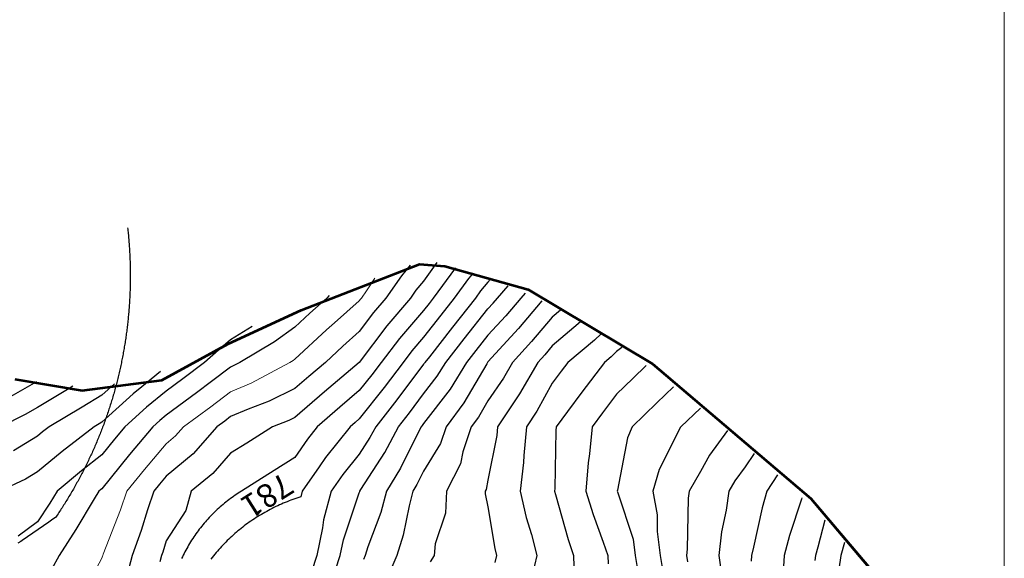
# Model space of a CAD drawing. Units: inches. Extents: x -99761 to -30723, y 274584 to 321665.
# Drawn here: x -84646 to -81987, y 310047 to 311501 of the extents above; entities that cross this region are included whole.
import ezdxf
from ezdxf.enums import TextEntityAlignment as Align

# ---------------------------------------------------------------- set-up
doc = ezdxf.new("R2010")
doc.units = ezdxf.units.IN
doc.header["$MEASUREMENT"] = 0
for name, color, linetype in [('Contour', 7, 'Continuous'), ('Grid', 7, 'Continuous'), ('Water Pipeline', 7, 'Continuous')]:
    doc.layers.add(name, color=color, linetype=linetype)
doc.layers.add('p line', color=5, linetype='Continuous', lineweight=35)
doc.layers.add('text', color=250, linetype='Continuous', lineweight=9)

# ---------------------------------------------------------------- blocks, each defined once
blk = doc.blocks.new('sg')
at = {"layer": 'p line', "color": 1, "lineweight": 53}
blk.add_lwpolyline([(-511.82, -574.005), (-511.158, -570.037), (-511.772, -565.361), (-513.898, -561.464), (-515.882, -557.167), (-518.598, -550.2), (-518.48, -548.724), (-517.122, -543.823), (-512.753, -536.502), (-504.841, -527.172), (-499.947, -523.027)], dxfattribs=at)

msp = doc.modelspace()

# ---------------------------------------------------------------- linework, layer by layer
at = {"layer": 'Contour', "color": 100}
msp.add_lwpolyline([(-83519.8, 310845.6), (-83555.2, 310795.7), (-83576.3, 310770.8), (-83590.8, 310749.7), (-83654.5, 310675.2), (-83729.2, 310576), (-83823.1, 310496.4), (-83902.7, 310427.1), (-83919.4, 310418.9), (-83963.5, 310402.2), (-84032.7, 310358.4), (-84076.4, 310330.9), (-84124, 310276), (-84182.5, 310228.5), (-84197.7, 310176), (-84250.2, 310094.4), (-84259.5, 310064), (-84262.9, 310054.7), (-84267.4, 310037.6)], dxfattribs=at)
at = {"layer": 'Contour', "color": 70}
msp.add_lwpolyline([(-83591.1, 310838.5), (-83615.3, 310809.8), (-83656.9, 310749.7), (-83690.1, 310710.8), (-83729, 310659.1), (-83773, 310620), (-83820.5, 310576), (-83865, 310538.3), (-83902.7, 310505.4), (-83971.8, 310471.3), (-84028.9, 310449.8), (-84076.4, 310429.7), (-84092.1, 310417.8), (-84113.3, 310402.2), (-84177.6, 310329.6), (-84250.2, 310268.9), (-84268.7, 310247), (-84283.7, 310228.5), (-84300.5, 310178.2), (-84317.6, 310122.2), (-84342.2, 310054.7), (-84359.1, 309990)], dxfattribs=at)
at = {"layer": 'Contour', "color": 130}
msp.add_lwpolyline([(-83469.3, 310831.7), (-83529.1, 310749.7), (-83540.6, 310735.1), (-83555.2, 310716.4), (-83620.2, 310641), (-83669.9, 310576), (-83695.4, 310542.3), (-83729, 310499.8), (-83781.7, 310455), (-83842.2, 310402.2), (-83869.1, 310368.6), (-83902.7, 310319.3), (-83958.3, 310284.1), (-84046.8, 310228.5), (-84051.2, 310225.8), (-84055.5, 310223), (-84059.8, 310220.1), (-84064.1, 310217.3), (-84068.3, 310214.3), (-84072.5, 310211.3), (-84076.7, 310208.3), (-84080.8, 310205.2), (-84084.9, 310202.1), (-84088.9, 310198.9), (-84092.9, 310195.7), (-84096.9, 310192.4), (-84100.8, 310189), (-84104.7, 310185.7), (-84108.6, 310182.2), (-84112.4, 310178.8), (-84116.1, 310175.2), (-84119.8, 310171.7), (-84123.5, 310168.1), (-84127.1, 310164.4), (-84130.7, 310160.7), (-84134.3, 310157), (-84137.8, 310153.2), (-84141.2, 310149.4), (-84144.6, 310145.5), (-84148, 310141.6), (-84151.3, 310137.6), (-84154.5, 310133.7), (-84157.7, 310129.6), (-84160.9, 310125.6), (-84164, 310121.5), (-84167.1, 310117.3), (-84170.1, 310113.1), (-84173, 310108.9), (-84175.9, 310104.7), (-84178.8, 310100.4), (-84181.6, 310096.1), (-84184.4, 310091.7), (-84187.1, 310087.3), (-84189.7, 310082.9), (-84192.3, 310078.4), (-84194.8, 310074), (-84197.3, 310069.4), (-84199.7, 310064.9), (-84202.1, 310060.3), (-84204.4, 310055.7), (-84206.7, 310051.1), (-84208.9, 310046.4)], dxfattribs=at)
at = {"layer": 'Contour', "color": 101}
msp.add_lwpolyline([(-83421.6, 310816.9), (-83434, 310802.2), (-83472.3, 310749.7), (-83508.8, 310703.3), (-83555.2, 310644), (-83586.7, 310607.5), (-83610.8, 310576), (-83661.7, 310508.7), (-83729, 310423.4), (-83740.4, 310413.7), (-83753.5, 310402.2), (-83819.8, 310319.3), (-83836.8, 310294.4), (-83883, 310228.5), (-83887.1, 310212.9), (-83892.4, 310211.2), (-83897.6, 310209.5), (-83902.9, 310207.7), (-83908.1, 310205.8), (-83913.3, 310203.9), (-83918.5, 310202), (-83923.7, 310200), (-83928.8, 310197.9), (-83934, 310195.7), (-83939, 310193.5), (-83944.1, 310191.3), (-83949.2, 310189), (-83954.2, 310186.6), (-83959.2, 310184.2), (-83964.1, 310181.7), (-83969.1, 310179.2), (-83974, 310176.6), (-83978.8, 310173.9), (-83983.7, 310171.2), (-83988.5, 310168.5), (-83993.3, 310165.7), (-83998, 310162.8), (-84002.8, 310159.9), (-84007.4, 310156.9), (-84012.1, 310153.9), (-84016.7, 310150.8), (-84021.3, 310147.7), (-84025.8, 310144.5), (-84030.3, 310141.3), (-84034.8, 310138), (-84039.3, 310134.7), (-84043.6, 310131.3), (-84048, 310127.9), (-84052.3, 310124.4), (-84056.6, 310120.9), (-84060.8, 310117.3), (-84065, 310113.7), (-84069.2, 310110), (-84073.3, 310106.3), (-84077.4, 310102.5), (-84081.4, 310098.7), (-84085.4, 310094.8), (-84089.4, 310090.9), (-84093.3, 310087), (-84097.1, 310083), (-84100.9, 310079), (-84104.7, 310074.9), (-84108.4, 310070.8), (-84112.1, 310066.6), (-84115.7, 310062.4), (-84119.3, 310058.2), (-84122.8, 310053.9), (-84126.3, 310049.6), (-84129.7, 310045.2)], dxfattribs=at)
at = {"layer": 'Contour', "color": 131}
msp.add_lwpolyline([(-83374.4, 310800.6), (-83381.5, 310792.7), (-83401.2, 310769.4), (-83415.5, 310749.7), (-83477.1, 310671.6), (-83539.6, 310591.5), (-83551.8, 310576), (-83553.1, 310573.9), (-83555.2, 310571.1), (-83627.7, 310474.7), (-83684.6, 310402.2), (-83700, 310373.2), (-83729, 310328.4), (-83773.7, 310273.2), (-83805.1, 310228.5), (-83825.2, 310150.9), (-83827.9, 310129.6), (-83843.5, 310054.7), (-83858.3, 310010.3)], dxfattribs=at)
at = {"layer": 'Contour', "color": 161}
msp.add_lwpolyline([(-83806, 309977.7), (-83780.4, 310054.7), (-83771.5, 310097.3), (-83729, 310223.9), (-83727.7, 310227.2), (-83727.4, 310228.5), (-83724.8, 310232.7), (-83659.8, 310333.1), (-83623.1, 310402.2), (-83593.3, 310440.3), (-83555.2, 310490.9), (-83518.3, 310539), (-83495.5, 310576), (-83445.4, 310639.9), (-83381.5, 310721), (-83367.8, 310736), (-83356.1, 310749.7), (-83327, 310782.4)], dxfattribs=at)
at = {"layer": 'Contour', "color": 191}
msp.add_lwpolyline([(-83281, 310763), (-83292.8, 310749.7), (-83333.5, 310701.7), (-83381.5, 310649.3), (-83413.8, 310608.3), (-83439.1, 310576), (-83483.5, 310504.2), (-83555.2, 310410.7), (-83558.9, 310405.9), (-83561.7, 310402.2), (-83569, 310388.4), (-83617.4, 310290.6), (-83655.8, 310228.5), (-83671, 310170.5), (-83705.8, 310077.9), (-83713.1, 310054.7), (-83717.9, 310043.6)], dxfattribs=at)
at = {"layer": 'Contour', "color": 241}
msp.add_lwpolyline([(-83810.4, 310756.3), (-83816.2, 310749.7), (-83862.1, 310709.1), (-83902.7, 310671.5), (-83958.1, 310631.4), (-84051.5, 310576), (-84067.8, 310567.3), (-84076.4, 310563.6), (-84127.6, 310524.8), (-84168.1, 310493.9), (-84250.2, 310433.4), (-84267.4, 310419.4), (-84286.3, 310402.2), (-84349.2, 310327.5), (-84423.9, 310235), (-84427.6, 310232.1), (-84432, 310228.5), (-84444.5, 310207.9), (-84494.1, 310125), (-84539, 310054.7), (-84559.9, 310017), (-84597.7, 309956), (-84643.6, 309927), (-84713.5, 309881)], dxfattribs=at)
at = {"layer": 'Contour', "color": 221}
msp.add_lwpolyline([(-83235.8, 310742.2), (-83299.3, 310667.5), (-83381.5, 310577.6), (-83382.8, 310576), (-83384.8, 310572.6), (-83446.3, 310467), (-83494.5, 310402.2), (-83509.7, 310356.7), (-83555.2, 310282.7), (-83573.1, 310246.4), (-83584.2, 310228.5), (-83594.6, 310189.1), (-83610.2, 310109.7), (-83627.5, 310054.7), (-83658, 309983.7)], dxfattribs=at)
at = {"layer": 'Contour', "color": 231}
msp.add_lwpolyline([(-83185.9, 310717.2), (-83207.7, 310698.6), (-83263.8, 310632.1), (-83315, 310576), (-83339.4, 310533.9), (-83381.5, 310472.6), (-83407.4, 310428.1), (-83426.6, 310402.2), (-83449.2, 310334.6), (-83455.3, 310302.3), (-83493.1, 310228.5), (-83495.9, 310169.2), (-83524, 310086), (-83526.5, 310054.7), (-83537.8, 310037.3)], dxfattribs=at)
at = {"layer": 'Contour', "color": 50}
msp.add_lwpolyline([(-83130.9, 310686.9), (-83138, 310680), (-83207.7, 310620.8), (-83228.2, 310596.5), (-83246.9, 310576), (-83296.3, 310490.8), (-83303.6, 310480.1), (-83355.3, 310402.2), (-83357.7, 310378.4), (-83381.5, 310258.4), (-83386.3, 310233.3), (-83388.8, 310228.5), (-83389.1, 310220.8), (-83381.5, 310185.9), (-83362.9, 310073.3), (-83358.1, 310054.7), (-83362.5, 310035.7)], dxfattribs=at)
at = {"layer": 'Contour', "color": 211}
msp.add_lwpolyline([(-84018, 310673.2), (-84076.4, 310636.9), (-84109.2, 310608.8), (-84147.1, 310576), (-84205.6, 310531.4), (-84250.2, 310498.5), (-84303.3, 310455.3), (-84361.6, 310402.2), (-84390.1, 310368.4), (-84423.9, 310326.5), (-84479, 310283.5), (-84545, 310228.5), (-84564.9, 310195.8), (-84597.7, 310145.2), (-84649.7, 310106.7)], dxfattribs=at)
at = {"layer": 'Contour', "color": 60}
msp.add_lwpolyline([(-83076, 310653.6), (-83094.1, 310636), (-83165.7, 310576), (-83183.9, 310552.1), (-83207.7, 310520), (-83249.6, 310444), (-83277.3, 310402.2), (-83284.9, 310325), (-83285.2, 310306), (-83294.4, 310228.5), (-83278.6, 310157.6), (-83264, 310111), (-83249.4, 310054.7), (-83261.9, 310000.6)], dxfattribs=at)
at = {"layer": 'Contour', "color": 80}
msp.add_lwpolyline([(-83019.7, 310616.1), (-83034, 310605.3), (-83048.9, 310590.8), (-83066.6, 310576), (-83127.6, 310495.9), (-83166.6, 310443.3), (-83197.3, 310402.2), (-83198.2, 310392.6), (-83200.9, 310235.3), (-83201.4, 310228.5), (-83198.6, 310219.4), (-83165, 310097.5), (-83150.6, 310054.7), (-83148.3, 309995.3)], dxfattribs=at)
at = {"layer": 'Contour', "color": 181}
msp.add_lwpolyline([(-84265.4, 310551.2), (-84316.1, 310510.1), (-84339.3, 310491.4), (-84423.9, 310414.7), (-84431.7, 310410), (-84444.8, 310402.2), (-84531, 310335.5), (-84597.7, 310280.3), (-84629.8, 310260.6), (-84700.7, 310228.5)], dxfattribs=at)
at = {"layer": 'Contour', "color": 110}
msp.add_lwpolyline([(-82953.8, 310567.4), (-82990.3, 310532.3), (-83034, 310489.9), (-83072, 310440.2), (-83100.3, 310402.2), (-83107.1, 310329.2), (-83110.8, 310305.3), (-83117, 310228.5), (-83097.4, 310165.1), (-83069.9, 310090.7), (-83057.8, 310054.7), (-83056.9, 310031.9)], dxfattribs=at)
at = {"layer": 'Contour', "color": 91}
msp.add_lwpolyline([(-84600.4, 310523.9), (-84676.1, 310480.7)], dxfattribs=at)
at = {"layer": 'Contour', "color": 121}
msp.add_lwpolyline([(-84502.3, 310511.9), (-84521.7, 310500), (-84597.7, 310454.7), (-84631.1, 310435.6), (-84697.2, 310402.2)], dxfattribs=at)
at = {"layer": 'Contour', "color": 151}
msp.add_lwpolyline([(-84389.9, 310518.2), (-84423.9, 310487.3), (-84476.8, 310455.1), (-84566.3, 310402.2), (-84584, 310388.5), (-84597.7, 310377.2), (-84662.2, 310337.6)], dxfattribs=at)
at = {"layer": 'Contour', "color": 120}
msp.add_lwpolyline([(-82880.5, 310510.4), (-82925.4, 310467.3), (-82992.4, 310402.2), (-83004.6, 310372.8), (-83031.6, 310230.9), (-83032.3, 310228.5), (-83031.9, 310226.4), (-82989.7, 310099), (-82983.8, 310054.7), (-82974.1, 309994.9)], dxfattribs=at)
at = {"layer": 'Contour', "color": 140}
msp.add_lwpolyline([(-82807.9, 310452.8), (-82860.6, 310402.5), (-82860.9, 310402.2), (-82861.3, 310401.1), (-82918.9, 310287.2), (-82936.6, 310228.5), (-82924.3, 310164.4), (-82924.9, 310119.4), (-82916.2, 310054.7), (-82908.5, 310006.5)], dxfattribs=at)
at = {"layer": 'Contour', "color": 13}
msp.add_lwpolyline([(-82735, 310392.4), (-82783.6, 310325.5), (-82807.6, 310281.2), (-82838.5, 310228.5), (-82841, 310209.2), (-82843.4, 310071.6), (-82845.2, 310054.7), (-82842.7, 310037.2)], dxfattribs=at)
at = {"layer": 'Contour', "color": 23}
msp.add_lwpolyline([(-82663, 310330), (-82686.5, 310293.7), (-82714.6, 310256.5), (-82731, 310228.5), (-82737.9, 310177.1), (-82750.8, 310119), (-82757.8, 310054.7), (-82748.7, 309992.6)], dxfattribs=at)
at = {"layer": 'Contour', "color": 33}
msp.add_lwpolyline([(-82599.3, 310272.5), (-82628.1, 310228.5), (-82641.3, 310183.2), (-82664.3, 310077), (-82670, 310054.7), (-82671.1, 310039.3)], dxfattribs=at)
at = {"layer": 'Contour', "color": 43}
msp.add_lwpolyline([(-82533.6, 310210.6), (-82534.8, 310206.5), (-82567, 310109), (-82581.1, 310054.7), (-82586.3, 309981.3)], dxfattribs=at)
at = {"layer": 'Contour', "color": 53}
msp.add_lwpolyline([(-82472, 310150.3), (-82490.5, 310077), (-82496.9, 310054.7), (-82498.9, 310040.9)], dxfattribs=at)
at = {"layer": 'Contour', "color": 63}
msp.add_lwpolyline([(-82418.4, 310089.5), (-82428.3, 310054.7), (-82439.3, 309981.3)], dxfattribs=at)
at = {"layer": 'Grid', "color": 1, "linetype": 'Continuous', "lineweight": 0}
msp.add_line((-81987.1, 275174.7), (-81987.1, 320738.3), dxfattribs=at)
at = {"layer": 'p line', "color": 1, "lineweight": 53}
msp.add_lwpolyline([(-84659.1, 310531.1), (-84476.9, 310500.5), (-84262.2, 310528.5), (-84083.2, 310625.9), (-83885.9, 310716.8), (-83565.9, 310841.2), (-83498.1, 310835.8), (-83273.2, 310773.2), (-82937.2, 310572.3), (-82509.3, 310208.7), (-82319.2, 309983.8)], dxfattribs=at)
at = {"layer": 'text', "color": 40}
msp.add_lwpolyline([(-83686.7, 310803.4), (-83709.3, 310769.3), (-83722.9, 310749.7), (-83725.7, 310746.4), (-83729, 310742.1), (-83795.9, 310682.8), (-83817.1, 310664.1), (-83902.7, 310584.6), (-83907.7, 310581), (-83916.2, 310576), (-84020.7, 310520.2), (-84076.4, 310496.7), (-84130.1, 310455.9), (-84203.3, 310402.2), (-84225.3, 310377.4), (-84250.2, 310356.5), (-84308.8, 310287.1), (-84356.4, 310228.5), (-84373.3, 310177.9), (-84420.1, 310058.6), (-84421.5, 310054.7), (-84422, 310052.8), (-84423.9, 310047.6), (-84482, 309939.1)], dxfattribs=at)
at = {"layer": 'Water Pipeline', "color": 91}
msp.add_lwpolyline([(-84354.6, 310939.5), (-84354.1, 310935.5), (-84353.7, 310931.6), (-84353.3, 310927.7), (-84352.9, 310923.8), (-84352.5, 310919.9), (-84352.2, 310916), (-84351.8, 310912), (-84351.5, 310908.1), (-84351.1, 310904.2), (-84350.8, 310900.3), (-84350.5, 310896.3), (-84350.2, 310892.4), (-84350, 310888.5), (-84349.7, 310884.6), (-84349.5, 310880.6), (-84349.2, 310876.7), (-84349, 310872.8), (-84348.8, 310868.8), (-84348.6, 310864.9), (-84348.4, 310861), (-84348.3, 310857), (-84348.1, 310853.1), (-84348, 310849.2), (-84347.8, 310845.2), (-84347.7, 310841.3), (-84347.6, 310837.3), (-84347.5, 310833.4), (-84347.5, 310829.5), (-84347.4, 310825.5), (-84347.4, 310821.6), (-84347.3, 310817.7), (-84347.3, 310813.7), (-84347.3, 310809.8), (-84347.3, 310805.9), (-84347.3, 310801.9), (-84347.4, 310798), (-84347.4, 310794), (-84347.5, 310790.1), (-84347.5, 310786.2), (-84347.6, 310782.2), (-84347.7, 310778.3), (-84347.8, 310774.4), (-84348, 310770.4), (-84348.1, 310766.5), (-84348.3, 310762.5), (-84348.4, 310758.6), (-84348.6, 310754.7), (-84348.8, 310750.7), (-84349, 310746.8), (-84349.2, 310742.9), (-84349.5, 310739), (-84349.7, 310735), (-84350, 310731.1), (-84350.3, 310727.2), (-84350.6, 310723.2), (-84350.9, 310719.3), (-84351.2, 310715.4), (-84351.5, 310711.5), (-84351.8, 310707.5), (-84352.2, 310703.6), (-84352.6, 310699.7), (-84352.9, 310695.8), (-84353.3, 310691.9), (-84353.8, 310687.9), (-84354.2, 310684), (-84354.6, 310680.1), (-84355.1, 310676.2), (-84355.5, 310672.3), (-84356, 310668.4), (-84356.5, 310664.5), (-84357, 310660.6), (-84357.5, 310656.7), (-84358, 310652.8), (-84358.6, 310648.9), (-84359.1, 310645), (-84359.7, 310641.1), (-84360.3, 310637.2), (-84360.9, 310633.3), (-84361.5, 310629.4), (-84362.1, 310625.5), (-84362.7, 310621.6), (-84363.4, 310617.7), (-84364, 310613.9), (-84364.7, 310610), (-84365.4, 310606.1), (-84366.1, 310602.2), (-84366.8, 310598.3), (-84367.6, 310594.5), (-84368.3, 310590.6), (-84369, 310586.7), (-84369.8, 310582.9), (-84370.6, 310579), (-84371.4, 310575.2), (-84372.2, 310571.3), (-84373, 310567.5), (-84373.8, 310563.6), (-84374.7, 310559.8), (-84375.5, 310555.9), (-84376.4, 310552.1), (-84377.3, 310548.2), (-84378.2, 310544.4), (-84379.1, 310540.6), (-84380, 310536.8), (-84381, 310532.9), (-84381.9, 310529.1), (-84382.9, 310525.3), (-84383.9, 310521.5), (-84384.8, 310517.7), (-84385.9, 310513.9), (-84386.9, 310510), (-84387.9, 310506.2), (-84388.9, 310502.4), (-84390, 310498.7), (-84391.1, 310494.9), (-84392.1, 310491.1), (-84393.2, 310487.3), (-84394.3, 310483.5), (-84395.4, 310479.7), (-84396.6, 310476), (-84397.7, 310472.2), (-84398.9, 310468.4), (-84400, 310464.7), (-84401.2, 310460.9), (-84402.4, 310457.2), (-84403.6, 310453.4), (-84404.9, 310449.7), (-84406.1, 310445.9), (-84407.3, 310442.2), (-84408.6, 310438.5), (-84409.9, 310434.7), (-84411.1, 310431), (-84412.4, 310427.3), (-84413.8, 310423.6), (-84415.1, 310419.9), (-84416.4, 310416.2), (-84417.8, 310412.5), (-84419.1, 310408.8), (-84420.5, 310405.1), (-84421.9, 310401.4), (-84423.3, 310397.7), (-84424.7, 310394), (-84426.1, 310390.4), (-84427.5, 310386.7), (-84429, 310383), (-84430.4, 310379.4), (-84431.9, 310375.7), (-84433.4, 310372.1), (-84434.9, 310368.4), (-84436.4, 310364.8), (-84437.9, 310361.2), (-84439.5, 310357.5), (-84441, 310353.9), (-84442.6, 310350.3), (-84444.1, 310346.7), (-84445.7, 310343.1), (-84447.3, 310339.5), (-84448.9, 310335.9), (-84450.6, 310332.3), (-84452.2, 310328.7), (-84453.8, 310325.2), (-84455.5, 310321.6), (-84457.2, 310318), (-84458.8, 310314.5), (-84460.5, 310310.9), (-84462.2, 310307.3), (-84464, 310303.8), (-84465.7, 310300.3), (-84467.4, 310296.7), (-84469.2, 310293.2), (-84470.9, 310289.7), (-84472.7, 310286.2), (-84474.5, 310282.7), (-84476.3, 310279.2), (-84478.1, 310275.7), (-84480, 310272.2), (-84481.8, 310268.7), (-84483.6, 310265.2), (-84485.5, 310261.8), (-84487.4, 310258.3), (-84489.3, 310254.8), (-84491.2, 310251.4), (-84493.1, 310247.9), (-84495, 310244.5), (-84496.9, 310241.1), (-84498.9, 310237.6), (-84500.8, 310234.2), (-84502.8, 310230.8), (-84504.8, 310227.4), (-84506.7, 310224), (-84508.7, 310220.6), (-84510.8, 310217.2), (-84512.8, 310213.9), (-84514.8, 310210.5), (-84516.9, 310207.1), (-84518.9, 310203.8), (-84521, 310200.4), (-84523.1, 310197.1), (-84525.2, 310193.7), (-84527.3, 310190.4), (-84529.4, 310187.1), (-84531.5, 310183.8), (-84533.6, 310180.5), (-84535.8, 310177.2), (-84538, 310173.9), (-84540.1, 310170.6), (-84542.3, 310167.3), (-84544.5, 310164), (-84546.7, 310160.8), (-84548.9, 310157.5), (-84556.1, 310152.5), (-84563.3, 310147.4), (-84570.6, 310142.4), (-84577.8, 310137.3), (-84585, 310132.3), (-84592.3, 310127.3), (-84599.5, 310122.3), (-84606.8, 310117.3), (-84614, 310112.3), (-84621.3, 310107.4), (-84628.6, 310102.4), (-84635.9, 310097.5), (-84643.2, 310092.5), (-84650.5, 310087.6)], dxfattribs=at)

# ---------------------------------------------------------------- block references
at = {"color": 1, "xscale": 45.91068101648392, "yscale": 45.9106810164958, "zscale": 45.91068101649357, "rotation": 269.9470997423968}
msp.add_blockref('sg', (-58327.8, 287008.7), dxfattribs=at)

# ---------------------------------------------------------------- texts
at = {"layer": 'text', "color": 40}
msp.add_text('781', height=62.97, rotation=212.1746, dxfattribs=at).set_placement((-83994.2, 310243), align=Align.CENTER)

doc.saveas('drawing.dxf')
